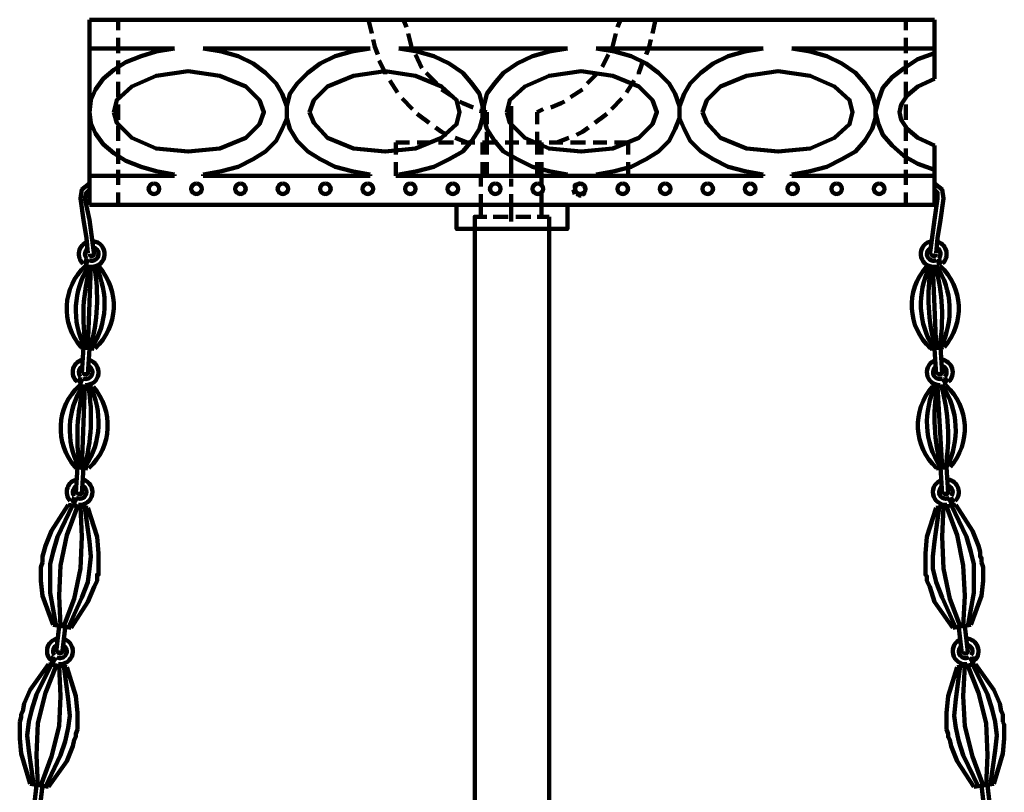
# Model space of a CAD drawing. Units: inches. Extents: x -4.8 to 19.3, y -17.2 to 29.1.
# Drawn here: x 3.9 to 10.5, y 11.8 to 17 of the extents above; entities that cross this region are included whole.
import ezdxf

# ---------------------------------------------------------------- set-up
doc = ezdxf.new("R2010")
doc.units = ezdxf.units.IN
doc.header["$MEASUREMENT"] = 0
doc.layers.add('Layer 1', color=7, linetype='Continuous')

# ---------------------------------------------------------------- blocks, each defined once
blk = doc.blocks.new('block 3')
at = {"layer": 'Layer 1', "color": 7, "lineweight": 120, "true_color": 0xffffff}
for points in [[(4.4071, 16.9709), (10.0788, 16.9709)], [(4.4071, 16.9709), (4.4071, 16.7774)], [(4.6005, 16.9709), (4.6005, 16.8996)], [(6.2806, 16.9709), (6.3011, 16.8792)], [(6.5147, 16.9709), (6.5352, 16.9199)], [(7.9505, 16.9199), (7.9709, 16.9709)], [(8.1848, 16.8792), (8.2051, 16.9709)], [(9.8852, 16.9709), (9.8852, 16.8996)], [(10.0788, 16.5737), (10.0788, 16.9709)], [(6.5453, 16.8792), (6.5658, 16.7978), (6.5658, 16.7774)], [(7.9098, 16.7774), (7.92, 16.7978), (7.9403, 16.8792)], [(4.6005, 16.8487), (4.6005, 16.7469)], [(6.3112, 16.8385), (6.3214, 16.7876), (6.3418, 16.7367)], [(8.1441, 16.7367), (8.1644, 16.7876), (8.1745, 16.8385)], [(9.8852, 16.8487), (9.8852, 16.7469)], [(4.4071, 16.7774), (4.9773, 16.7774)], [(4.9773, 16.7774), (4.8551, 16.7571), (4.7532, 16.7265), (4.6515, 16.6858), (4.5699, 16.6348), (4.4987, 16.5737), (4.4479, 16.5025), (4.4173, 16.4312), (4.4071, 16.3497), (4.4173, 16.2784), (4.4479, 16.2072), (4.4987, 16.1359), (4.5699, 16.0748), (4.6515, 16.0239), (4.7532, 15.9832), (4.8551, 15.9527), (4.9773, 15.9322)], [(4.4071, 15.9221), (4.4071, 16.7774)], [(4.9773, 16.7774), (4.9773, 16.7774)], [(5.1707, 16.7774), (6.2908, 16.7774)], [(5.1707, 15.9322), (5.293, 15.9527), (5.4049, 15.9832), (5.5068, 16.0341), (5.5882, 16.085), (5.6594, 16.1563), (5.7002, 16.2377), (5.7308, 16.309), (5.7308, 16.3905), (5.7002, 16.4719), (5.6594, 16.5432), (5.5882, 16.6145), (5.5068, 16.6756), (5.4049, 16.7265), (5.293, 16.7571), (5.1707, 16.7774)], [(5.1707, 16.7774), (5.1707, 16.7774)], [(6.2908, 16.7774), (6.1686, 16.7571), (6.0566, 16.7265), (5.9548, 16.6756), (5.8733, 16.6145), (5.8021, 16.5432), (5.7511, 16.4719), (5.7308, 16.3905), (5.7308, 16.309), (5.7511, 16.2377), (5.8021, 16.1563), (5.8733, 16.085), (5.9548, 16.0341), (6.0566, 15.9832), (6.1686, 15.9527), (6.2908, 15.9322)], [(6.2908, 16.7774), (6.2908, 16.7774)], [(6.4843, 16.7774), (7.6145, 16.7774)], [(6.4843, 15.9322), (6.6064, 15.9527), (6.7185, 15.9832), (6.8203, 16.0341), (6.9119, 16.085), (6.973, 16.1563), (7.0239, 16.2377), (7.0442, 16.309), (7.0442, 16.3905), (7.0239, 16.4719), (6.973, 16.5432), (6.9119, 16.6145), (6.8203, 16.6756), (6.7185, 16.7265), (6.6064, 16.7571), (6.4843, 16.7774)], [(6.4843, 16.7774), (6.4843, 16.7774)], [(6.5963, 16.7367), (6.637, 16.645)], [(7.6145, 16.7774), (7.4923, 16.7571), (7.3803, 16.7265), (7.2784, 16.6756), (7.1867, 16.6145), (7.1258, 16.5432), (7.0749, 16.4719), (7.0545, 16.3905), (7.0545, 16.309), (7.0749, 16.2377), (7.1258, 16.1563), (7.1867, 16.085), (7.2784, 16.0341), (7.3803, 15.9832), (7.4923, 15.9527), (7.6145, 15.9322)], [(7.6145, 16.7774), (7.6145, 16.7774)], [(7.808, 16.7774), (8.9281, 16.7774)], [(7.808, 15.9322), (7.9302, 15.9527), (8.0422, 15.9832), (8.1441, 16.0341), (8.2254, 16.085), (8.2968, 16.1563), (8.3375, 16.2377), (8.3681, 16.309), (8.3681, 16.3905), (8.3375, 16.4719), (8.2968, 16.5432), (8.2254, 16.6145), (8.1441, 16.6756), (8.0422, 16.7265), (7.9302, 16.7571), (7.808, 16.7774)], [(7.808, 16.7774), (7.808, 16.7774)], [(7.8487, 16.6552), (7.8895, 16.7367)], [(8.9281, 16.7774), (8.8059, 16.7571), (8.6939, 16.7265), (8.592, 16.6756), (8.5106, 16.6145), (8.4393, 16.5432), (8.3985, 16.4719), (8.3681, 16.3905), (8.3681, 16.309), (8.3985, 16.2377), (8.4393, 16.1563), (8.5106, 16.085), (8.592, 16.0341), (8.6939, 15.9832), (8.8059, 15.9527), (8.9281, 15.9322)], [(8.9281, 16.7774), (8.9281, 16.7774)], [(9.1215, 16.7774), (10.0788, 16.7774)], [(9.1215, 15.9322), (9.2437, 15.9527), (9.3557, 15.9832), (9.4576, 16.0341), (9.5493, 16.085), (9.6102, 16.1563), (9.6611, 16.2377), (9.6816, 16.309), (9.6816, 16.3905), (9.6611, 16.4719), (9.6102, 16.5432), (9.5493, 16.6145), (9.4576, 16.6756), (9.3557, 16.7265), (9.2437, 16.7571), (9.1215, 16.7774)], [(9.1215, 16.7774), (9.1215, 16.7774)], [(10.0788, 16.7469), (9.9666, 16.7061), (9.8749, 16.645), (9.7935, 16.5839), (9.7324, 16.5127), (9.7019, 16.4312), (9.6816, 16.3497), (9.7019, 16.2683), (9.7324, 16.197), (9.7935, 16.1257), (9.8749, 16.0544), (9.9666, 16.0036), (10.0788, 15.9628)], [(4.6005, 16.696), (4.6005, 16.6043)], [(6.3519, 16.696), (6.3926, 16.6145), (6.3926, 16.6043)], [(8.0931, 16.6043), (8.0931, 16.6145), (8.1237, 16.696)], [(9.8852, 16.696), (9.8852, 16.6043)], [(4.5699, 16.3497), (4.5904, 16.2784), (4.6921, 16.1767), (4.8551, 16.1054), (5.069, 16.085), (5.2827, 16.1054), (5.4558, 16.1767), (5.5474, 16.2683), (5.5781, 16.3497), (5.5474, 16.4312), (5.4558, 16.5228), (5.2827, 16.5941), (5.069, 16.6247), (4.8551, 16.5941), (4.6921, 16.5228), (4.5904, 16.4312), (4.5699, 16.3497)], [(5.8835, 16.3497), (5.914, 16.2784), (6.0057, 16.1767), (6.1788, 16.1054), (6.3926, 16.085), (6.5963, 16.1054), (6.7693, 16.1767), (6.8713, 16.2683), (6.8916, 16.3497), (6.8713, 16.4312), (6.7693, 16.5228), (6.5963, 16.5941), (6.3926, 16.6247), (6.1788, 16.5941), (6.0057, 16.5228), (5.914, 16.4312), (5.8835, 16.3497)], [(6.6675, 16.6145), (6.7389, 16.5432)], [(7.2072, 16.3497), (7.2275, 16.2784), (7.3295, 16.1767), (7.4923, 16.1054), (7.7062, 16.085), (7.92, 16.1054), (8.0931, 16.1767), (8.1848, 16.2683), (8.2153, 16.3497), (8.1848, 16.4312), (8.0931, 16.5228), (7.92, 16.5941), (7.7062, 16.6247), (7.4923, 16.5941), (7.3295, 16.5228), (7.2275, 16.4312), (7.2072, 16.3497)], [(7.747, 16.5432), (7.8181, 16.6145)], [(8.5208, 16.3497), (8.5513, 16.2784), (8.6429, 16.1767), (8.816, 16.1054), (9.0299, 16.085), (9.2437, 16.1054), (9.4066, 16.1767), (9.5085, 16.2683), (9.5288, 16.3497), (9.5085, 16.4312), (9.4066, 16.5228), (9.2437, 16.5941), (9.0299, 16.6247), (8.816, 16.5941), (8.6429, 16.5228), (8.5513, 16.4312), (8.5208, 16.3497)], [(4.6005, 16.5534), (4.6005, 16.4516)], [(6.4231, 16.5635), (6.4741, 16.4821)], [(8.0117, 16.4821), (8.0626, 16.5635)], [(10.0788, 16.5737), (9.9666, 16.5228), (9.8954, 16.4618), (9.8546, 16.4007), (9.8444, 16.3497), (9.8546, 16.2988), (9.8954, 16.2377), (9.9666, 16.1767), (10.0788, 16.1257)], [(9.8852, 16.5534), (9.8852, 16.4516)], [(6.7693, 16.5025), (6.8508, 16.4516)], [(7.635, 16.4516), (7.7163, 16.5025)], [(4.6005, 16.4007), (4.6005, 16.2988)], [(6.5047, 16.4414), (6.5759, 16.3701)], [(6.8916, 16.421), (6.9119, 16.4108), (6.9832, 16.3803)], [(7.2378, 16.3905), (7.2378, 15.9221)], [(7.5025, 16.3803), (7.5738, 16.4108), (7.5942, 16.421)], [(7.9098, 16.3701), (7.9811, 16.4414)], [(9.8852, 16.4007), (9.8852, 16.2988)], [(6.6064, 16.3396), (6.6167, 16.3294), (6.688, 16.2784)], [(7.0239, 16.3599), (7.0749, 16.3497)], [(7.0749, 16.3497), (7.0749, 16.2683)], [(7.4109, 16.3497), (7.4517, 16.3701)], [(7.4109, 16.3497), (7.4109, 16.2683)], [(7.7978, 16.2784), (7.8692, 16.3294), (7.8792, 16.3396)], [(4.6005, 16.2581), (4.6005, 16.1563)], [(7.2378, 16.2479), (7.2378, 16.2988)], [(9.8852, 16.2581), (9.8852, 16.1563)], [(6.7286, 16.2479), (6.7693, 16.2173), (6.8101, 16.197)], [(7.0749, 16.2173), (7.0749, 16.1461)], [(7.2378, 15.9527), (7.2378, 16.197)], [(7.4109, 16.2173), (7.4109, 16.1461)], [(7.6756, 16.197), (7.7163, 16.2173), (7.757, 16.2479)], [(6.4639, 16.0646), (6.4639, 16.1461)], [(6.4639, 16.1461), (6.5555, 16.1461)], [(6.6064, 16.1461), (6.6981, 16.1461)], [(6.749, 16.1461), (6.8508, 16.1461)], [(6.861, 16.1767), (6.9425, 16.1461)], [(6.9017, 16.1461), (6.9934, 16.1461)], [(7.0442, 16.1461), (7.0442, 16.0646)], [(7.0442, 16.1461), (7.1461, 16.1461)], [(7.0749, 16.1461), (7.0749, 16.0646)], [(7.1971, 16.1461), (7.2888, 16.1461)], [(7.3396, 16.1461), (7.4414, 16.1461)], [(7.4109, 16.1461), (7.4109, 16.0646)], [(7.4414, 16.1461), (7.4414, 16.0646)], [(7.4923, 16.1461), (7.5839, 16.1461)], [(7.5433, 16.1461), (7.6247, 16.1767)], [(7.635, 16.1461), (7.7367, 16.1461)], [(7.7876, 16.1461), (7.8792, 16.1461)], [(7.9302, 16.1461), (8.0219, 16.1461)], [(8.0219, 16.0646), (8.0219, 16.1461)], [(10.0788, 15.7286), (10.0788, 16.1257)], [(4.6005, 16.1054), (4.6005, 16.0036)], [(9.8852, 16.1054), (9.8852, 16.0036)], [(6.4639, 15.9221), (6.4639, 16.0137)], [(7.0442, 16.0137), (7.0442, 15.9221)], [(7.0749, 16.0137), (7.0749, 15.9221)], [(7.4109, 16.0137), (7.4109, 15.9221)], [(7.4414, 16.0137), (7.4414, 15.9221)], [(8.0219, 15.9221), (8.0219, 16.0137)], [(4.6005, 15.9628), (4.6005, 15.861)], [(4.9773, 15.9322), (4.9773, 15.9221)], [(5.1707, 15.9322), (5.1707, 15.9221)], [(6.2908, 15.9322), (6.2908, 15.9221)], [(6.4843, 15.9322), (6.4843, 15.9221)], [(7.6145, 15.9322), (7.6145, 15.9221)], [(7.808, 15.9322), (7.808, 15.9221)], [(8.9281, 15.9322), (8.9281, 15.9221)], [(9.1215, 15.9322), (9.1215, 15.9221)], [(9.8852, 15.9628), (9.8852, 15.861)], [(4.4071, 15.9221), (4.9773, 15.9221)], [(4.4071, 15.9221), (4.4071, 15.7286)], [(5.1707, 15.9221), (6.2908, 15.9221)], [(8.0219, 15.9221), (6.4639, 15.9221)], [(7.0342, 15.9221), (7.0342, 15.8508)], [(7.2378, 15.8508), (7.2378, 15.9017)], [(7.4414, 15.9221), (7.4414, 15.8508)], [(7.6756, 15.861), (7.6655, 15.861), (7.6655, 15.8406)], [(7.7163, 15.861), (7.6959, 15.8712), (7.6859, 15.861)], [(7.808, 15.9221), (8.9281, 15.9221)], [(9.1215, 15.9221), (10.0788, 15.9221)], [(4.6005, 15.8101), (4.6005, 15.7286)], [(7.0342, 15.7999), (7.0342, 15.7286)], [(7.2378, 15.6166), (7.2378, 15.7999)], [(7.4414, 15.7999), (7.4414, 15.7286)], [(7.6553, 15.8305), (7.6655, 15.7999)], [(7.6756, 15.7999), (7.6959, 15.7897), (7.7062, 15.7897)], [(7.7163, 15.7999), (7.7267, 15.7999), (7.7267, 15.8203)], [(7.7367, 15.8305), (7.7267, 15.8508)], [(7.7367, 15.8305), (7.7367, 15.8305)], [(9.8852, 15.8101), (9.8852, 15.7286)], [(4.4071, 15.7286), (10.0788, 15.7286)], [(6.8713, 15.7286), (7.6145, 15.7286), (7.6145, 15.5657), (6.8713, 15.5657), (6.8713, 15.7286)], [(7.0342, 15.7286), (7.0342, 15.6472)], [(7.4414, 15.7286), (7.4414, 15.6472)], [(7.0749, 15.6472), (6.9934, 15.6472), (6.9934, 15.5657)], [(6.9934, 15.6472), (7.0749, 15.6472)], [(6.9934, 15.5657), (6.9934, 15.6472)], [(7.1156, 15.6472), (7.2175, 15.6472)], [(7.1156, 15.6472), (7.2175, 15.6472)], [(7.2684, 15.6472), (7.3701, 15.6472)], [(7.2684, 15.6472), (7.3701, 15.6472)], [(7.4109, 15.6472), (7.4923, 15.6472)], [(7.4109, 15.6472), (7.4923, 15.6472)], [(7.4923, 15.6472), (7.4923, 15.5657)], [(7.4923, 15.5657), (7.4923, 15.6472)], [(6.9934, -1.7037), (6.9934, 15.5657)], [(7.4923, 15.5657), (7.4923, -1.7037)], [(10.1091, 15.3112), (10.0175, 15.3112)], [(10.1091, 15.3112), (10.0175, 15.3112)], [(10.0888, 15.3112), (10.0482, 15.3112)], [(10.0888, 14.7715), (10.0685, 15.3112)], [(10.1399, 14.7715), (10.0482, 14.7613)], [(10.0788, 14.7613), (10.0888, 14.5882)], [(10.1194, 14.7715), (10.1296, 14.5984)], [(10.1499, 14.5067), (10.0583, 14.5067)], [(10.1499, 14.5067), (10.0583, 14.5067)], [(10.1296, 14.5067), (10.0888, 14.5067)], [(10.1296, 13.9671), (10.0991, 14.5067)], [(10.1702, 13.9671), (10.0888, 13.9569)], [(10.1194, 13.9671), (10.1296, 13.7838)], [(10.1602, 13.9671), (10.1702, 13.794)], [(4.2646, 13.7125), (4.1525, 13.5394), (4.1118, 13.4376), (4.1015, 13.3969), (4.0915, 13.3663), (4.0915, 13.3561), (4.0915, 13.3256)], [(4.295, 13.7125), (4.1932, 13.4987), (4.1627, 13.3969), (4.1423, 13.3154)], [(4.3257, 13.7023), (4.2543, 13.5088), (4.2137, 13.3052)], [(4.2646, 13.7125), (4.3969, 13.6921)], [(4.346, 13.7023), (4.3562, 13.4987), (4.346, 13.2849)], [(4.3765, 13.6921), (4.4071, 13.4681), (4.4173, 13.3663), (4.4071, 13.2849)], [(4.3969, 13.6921), (4.4579, 13.4987), (4.4682, 13.3867), (4.4682, 13.3459), (4.4682, 13.3256), (4.4682, 13.3052), (4.4682, 13.2747)], [(10.0888, 13.6921), (10.0277, 13.4987), (10.0175, 13.3867), (10.0175, 13.3459), (10.0175, 13.3256), (10.0175, 13.3052), (10.0175, 13.2747)], [(10.1091, 13.6921), (10.0788, 13.4681), (10.0685, 13.3663), (10.0685, 13.2849)], [(10.2213, 13.7125), (10.0888, 13.6921)], [(10.1399, 13.7023), (10.1296, 13.4987), (10.1399, 13.2849)], [(10.1602, 13.7023), (10.2313, 13.5088), (10.2721, 13.3052)], [(10.1907, 13.7125), (10.2925, 13.4987), (10.323, 13.3969), (10.3433, 13.3154)], [(10.2213, 13.7125), (10.3333, 13.5394), (10.3739, 13.4376), (10.3841, 13.3969), (10.3841, 13.3663), (10.3944, 13.3561), (10.3944, 13.3256)], [(4.1627, 12.908), (4.0915, 13.1016), (4.0812, 13.2034), (4.0812, 13.2543), (4.0812, 13.2747), (4.0812, 13.2849), (4.0812, 13.2951), (4.0915, 13.3256)], [(4.183, 12.8979), (4.1423, 13.1219), (4.1423, 13.2339), (4.1423, 13.3154)], [(4.2137, 12.8979), (4.2035, 13.1016), (4.2137, 13.3052)], [(4.234, 12.8979), (4.3053, 13.0812), (4.346, 13.2849)], [(4.2646, 12.8877), (4.3562, 13.0914), (4.3969, 13.1932), (4.4071, 13.2849)], [(10.2213, 12.8877), (10.1296, 13.0914), (10.0888, 13.1932), (10.0685, 13.2849)], [(10.2518, 12.8979), (10.1805, 13.0812), (10.1399, 13.2849)], [(10.2721, 12.8979), (10.2824, 13.1016), (10.2721, 13.3052)], [(10.3027, 12.8979), (10.3433, 13.1219), (10.3433, 13.2339), (10.3433, 13.3154)], [(10.323, 12.908), (10.3944, 13.1016), (10.4046, 13.2034), (10.4046, 13.2543), (10.4046, 13.2747), (10.4046, 13.2849), (10.4046, 13.2951), (10.3944, 13.3256)], [(4.2849, 12.8877), (4.3969, 13.0608), (4.4376, 13.1626), (4.4579, 13.2034), (4.4579, 13.2237), (4.4579, 13.2339), (4.4579, 13.2441), (4.4682, 13.2441), (4.4682, 13.2747)], [(10.2008, 12.8877), (10.0788, 13.0608), (10.0482, 13.1626), (10.0277, 13.2034), (10.0277, 13.2237), (10.0277, 13.2339), (10.0175, 13.2441), (10.0175, 13.2747)], [(4.1627, 12.908), (4.2849, 12.8877)], [(4.2035, 12.8979), (4.183, 12.7248)], [(4.2441, 12.8877), (4.2238, 12.7146)], [(10.323, 12.908), (10.2008, 12.8877)], [(10.2416, 12.8877), (10.2619, 12.7146)], [(10.2824, 12.8979), (10.3027, 12.7248)], [(4.1321, 12.6434), (4.01, 12.4702), (3.9692, 12.3786), (3.959, 12.3277), (3.9489, 12.3074), (3.9489, 12.2972), (3.9489, 12.287), (3.9387, 12.2564)], [(4.1525, 12.6434), (4.0507, 12.4397), (4.0201, 12.3379), (3.9998, 12.2564)], [(4.183, 12.6332), (4.1118, 12.4499), (4.0608, 12.2462)], [(4.1321, 12.6434), (4.2543, 12.623)], [(4.2035, 12.6332), (4.2137, 12.4295), (4.2035, 12.2259)], [(4.234, 12.6332), (4.2646, 12.4091), (4.2747, 12.2972), (4.2646, 12.2157)], [(4.2543, 12.623), (4.3154, 12.4295), (4.3257, 12.3175), (4.3257, 12.2768), (4.3257, 12.2564), (4.3257, 12.2361), (4.3257, 12.2055)], [(10.2313, 12.623), (10.1702, 12.4295), (10.1602, 12.3175), (10.1602, 12.2768), (10.1602, 12.2564), (10.1602, 12.2361), (10.1602, 12.2055)], [(10.2518, 12.6332), (10.2213, 12.4091), (10.211, 12.2972), (10.2213, 12.2157)], [(10.3536, 12.6434), (10.2313, 12.623)], [(10.2824, 12.6332), (10.2721, 12.4295), (10.2824, 12.2259)], [(10.3027, 12.6332), (10.3739, 12.4499), (10.4249, 12.2462)], [(10.3333, 12.6434), (10.435, 12.4397), (10.4655, 12.3379), (10.486, 12.2564)], [(10.3536, 12.6434), (10.4758, 12.4702), (10.5166, 12.3786), (10.5266, 12.3277), (10.5369, 12.3074), (10.5369, 12.2972), (10.5369, 12.287), (10.5369, 12.2564)], [(4.01, 11.8389), (3.9489, 12.0426), (3.9387, 12.1444), (3.9387, 12.1851), (3.9387, 12.2157), (3.9387, 12.2259), (3.9387, 12.2361), (3.9387, 12.2564)], [(4.0304, 11.8389), (3.9998, 12.0629), (3.9896, 12.1648), (3.9998, 12.2564)], [(4.0608, 11.8287), (4.0507, 12.0324), (4.0608, 12.2462)], [(4.0812, 11.8287), (4.1525, 12.0223), (4.2035, 12.2259)], [(10.4046, 11.8287), (10.3333, 12.0223), (10.2824, 12.2259)], [(10.4249, 11.8287), (10.435, 12.0324), (10.4249, 12.2462)], [(10.4555, 11.8389), (10.486, 12.0629), (10.4963, 12.1648), (10.486, 12.2564)], [(10.4758, 11.8389), (10.5369, 12.0426), (10.5471, 12.1444), (10.5471, 12.1851), (10.5471, 12.2157), (10.5471, 12.2259), (10.5471, 12.2361), (10.5369, 12.2564)], [(4.1118, 11.8186), (4.2137, 12.0324), (4.2441, 12.124), (4.2646, 12.2157)], [(4.1321, 11.8186), (4.2543, 11.9917), (4.295, 12.0935), (4.3053, 12.1342), (4.3154, 12.1546), (4.3154, 12.1648), (4.3154, 12.175), (4.3257, 12.2055)], [(10.3433, 11.8186), (10.2313, 11.9917), (10.1907, 12.0935), (10.1805, 12.1342), (10.1702, 12.1546), (10.1702, 12.1648), (10.1702, 12.175), (10.1602, 12.2055)], [(10.3739, 11.8186), (10.2721, 12.0324), (10.2416, 12.124), (10.2213, 12.2157)], [(4.01, 11.8389), (4.1321, 11.8186)], [(10.4758, 11.8389), (10.3433, 11.8186)], [(4.0507, 11.8287), (4.0304, 11.6557)], [(4.0915, 11.8287), (4.0712, 11.6557)], [(10.3944, 11.8287), (10.4147, 11.6557)], [(10.435, 11.8287), (10.4555, 11.6557)]]:
    blk.add_lwpolyline(points, dxfattribs=at)
for points, knots in [([(4.8399, 15.8712), (4.8201, 15.8712), (4.8041, 15.8552), (4.8041, 15.8355), (4.8041, 15.8159), (4.8201, 15.7999), (4.8399, 15.7999), (4.8595, 15.7999), (4.8754, 15.8159), (4.8754, 15.8355), (4.8754, 15.8552), (4.8595, 15.8712), (4.8399, 15.8712)], [0, 0, 0, 0, 1, 1, 1, 2, 2, 2, 3, 3, 3, 4, 4, 4, 4]), ([(5.125, 15.8712), (5.1053, 15.8712), (5.0893, 15.8552), (5.0893, 15.8355), (5.0893, 15.8159), (5.1053, 15.7999), (5.125, 15.7999), (5.1445, 15.7999), (5.1607, 15.8159), (5.1607, 15.8355), (5.1607, 15.8552), (5.1445, 15.8712), (5.125, 15.8712)], [0, 0, 0, 0, 1, 1, 1, 2, 2, 2, 3, 3, 3, 4, 4, 4, 4]), ([(5.4203, 15.8712), (5.4006, 15.8712), (5.3846, 15.8552), (5.3846, 15.8355), (5.3846, 15.8159), (5.4006, 15.7999), (5.4203, 15.7999), (5.4398, 15.7999), (5.4558, 15.8159), (5.4558, 15.8355), (5.4558, 15.8552), (5.4398, 15.8712), (5.4203, 15.8712)], [0, 0, 0, 0, 1, 1, 1, 2, 2, 2, 3, 3, 3, 4, 4, 4, 4]), ([(5.7053, 15.8712), (5.6856, 15.8712), (5.6697, 15.8552), (5.6697, 15.8355), (5.6697, 15.8159), (5.6856, 15.7999), (5.7053, 15.7999), (5.725, 15.7999), (5.741, 15.8159), (5.741, 15.8355), (5.741, 15.8552), (5.725, 15.8712), (5.7053, 15.8712)], [0, 0, 0, 0, 1, 1, 1, 2, 2, 2, 3, 3, 3, 4, 4, 4, 4]), ([(5.9904, 15.8712), (5.9706, 15.8712), (5.9548, 15.8552), (5.9548, 15.8355), (5.9548, 15.8159), (5.9706, 15.7999), (5.9904, 15.7999), (6.0101, 15.7999), (6.0261, 15.8159), (6.0261, 15.8355), (6.0261, 15.8552), (6.0101, 15.8712), (5.9904, 15.8712)], [0, 0, 0, 0, 1, 1, 1, 2, 2, 2, 3, 3, 3, 4, 4, 4, 4]), ([(5.9904, 15.8712), (5.9706, 15.8712), (5.9548, 15.8552), (5.9548, 15.8355), (5.9548, 15.8159), (5.9706, 15.7999), (5.9904, 15.7999), (6.0101, 15.7999), (6.0261, 15.8159), (6.0261, 15.8355), (6.0261, 15.8552), (6.0101, 15.8712), (5.9904, 15.8712)], [0, 0, 0, 0, 1, 1, 1, 2, 2, 2, 3, 3, 3, 4, 4, 4, 4]), ([(6.2756, 15.8712), (6.2559, 15.8712), (6.2399, 15.8552), (6.2399, 15.8355), (6.2399, 15.8159), (6.2559, 15.7999), (6.2756, 15.7999), (6.2952, 15.7999), (6.3112, 15.8159), (6.3112, 15.8355), (6.3112, 15.8552), (6.2952, 15.8712), (6.2756, 15.8712)], [0, 0, 0, 0, 1, 1, 1, 2, 2, 2, 3, 3, 3, 4, 4, 4, 4]), ([(6.5607, 15.8712), (6.5409, 15.8712), (6.525, 15.8552), (6.525, 15.8355), (6.525, 15.8159), (6.5409, 15.7999), (6.5607, 15.7999), (6.5803, 15.7999), (6.5963, 15.8159), (6.5963, 15.8355), (6.5963, 15.8552), (6.5803, 15.8712), (6.5607, 15.8712)], [0, 0, 0, 0, 1, 1, 1, 2, 2, 2, 3, 3, 3, 4, 4, 4, 4]), ([(6.8457, 15.8712), (6.826, 15.8712), (6.8101, 15.8552), (6.8101, 15.8355), (6.8101, 15.8159), (6.826, 15.7999), (6.8457, 15.7999), (6.8655, 15.7999), (6.8814, 15.8159), (6.8814, 15.8355), (6.8814, 15.8552), (6.8655, 15.8712), (6.8457, 15.8712)], [0, 0, 0, 0, 1, 1, 1, 2, 2, 2, 3, 3, 3, 4, 4, 4, 4]), ([(6.8457, 15.8712), (6.826, 15.8712), (6.8101, 15.8552), (6.8101, 15.8355), (6.8101, 15.8159), (6.826, 15.7999), (6.8457, 15.7999), (6.8655, 15.7999), (6.8814, 15.8159), (6.8814, 15.8355), (6.8814, 15.8552), (6.8655, 15.8712), (6.8457, 15.8712)], [0, 0, 0, 0, 1, 1, 1, 2, 2, 2, 3, 3, 3, 4, 4, 4, 4]), ([(7.131, 15.8712), (7.1112, 15.8712), (7.0952, 15.8552), (7.0952, 15.8355), (7.0952, 15.8159), (7.1112, 15.7999), (7.131, 15.7999), (7.1505, 15.7999), (7.1665, 15.8159), (7.1665, 15.8355), (7.1665, 15.8552), (7.1505, 15.8712), (7.131, 15.8712)], [0, 0, 0, 0, 1, 1, 1, 2, 2, 2, 3, 3, 3, 4, 4, 4, 4]), ([(7.416, 15.8712), (7.3963, 15.8712), (7.3803, 15.8552), (7.3803, 15.8355), (7.3803, 15.8159), (7.3963, 15.7999), (7.416, 15.7999), (7.4356, 15.7999), (7.4517, 15.8159), (7.4517, 15.8355), (7.4517, 15.8552), (7.4356, 15.8712), (7.416, 15.8712)], [0, 0, 0, 0, 1, 1, 1, 2, 2, 2, 3, 3, 3, 4, 4, 4, 4]), ([(7.701, 15.8712), (7.6813, 15.8712), (7.6655, 15.8552), (7.6655, 15.8355), (7.6655, 15.8159), (7.6813, 15.7999), (7.701, 15.7999), (7.7208, 15.7999), (7.7367, 15.8159), (7.7367, 15.8355), (7.7367, 15.8552), (7.7208, 15.8712), (7.701, 15.8712)], [0, 0, 0, 0, 1, 1, 1, 2, 2, 2, 3, 3, 3, 4, 4, 4, 4]), ([(7.9861, 15.8712), (7.9665, 15.8712), (7.9505, 15.8552), (7.9505, 15.8355), (7.9505, 15.8159), (7.9665, 15.7999), (7.9861, 15.7999), (8.0058, 15.7999), (8.0219, 15.8159), (8.0219, 15.8355), (8.0219, 15.8552), (8.0058, 15.8712), (7.9861, 15.8712)], [0, 0, 0, 0, 1, 1, 1, 2, 2, 2, 3, 3, 3, 4, 4, 4, 4]), ([(8.2713, 15.8712), (8.2516, 15.8712), (8.2356, 15.8552), (8.2356, 15.8355), (8.2356, 15.8159), (8.2516, 15.7999), (8.2713, 15.7999), (8.2911, 15.7999), (8.307, 15.8159), (8.307, 15.8355), (8.307, 15.8552), (8.2911, 15.8712), (8.2713, 15.8712)], [0, 0, 0, 0, 1, 1, 1, 2, 2, 2, 3, 3, 3, 4, 4, 4, 4]), ([(8.5564, 15.8712), (8.5366, 15.8712), (8.5208, 15.8552), (8.5208, 15.8355), (8.5208, 15.8159), (8.5366, 15.7999), (8.5564, 15.7999), (8.5761, 15.7999), (8.592, 15.8159), (8.592, 15.8355), (8.592, 15.8552), (8.5761, 15.8712), (8.5564, 15.8712)], [0, 0, 0, 0, 1, 1, 1, 2, 2, 2, 3, 3, 3, 4, 4, 4, 4]), ([(8.5564, 15.8712), (8.5366, 15.8712), (8.5208, 15.8552), (8.5208, 15.8355), (8.5208, 15.8159), (8.5366, 15.7999), (8.5564, 15.7999), (8.5761, 15.7999), (8.592, 15.8159), (8.592, 15.8355), (8.592, 15.8552), (8.5761, 15.8712), (8.5564, 15.8712)], [0, 0, 0, 0, 1, 1, 1, 2, 2, 2, 3, 3, 3, 4, 4, 4, 4]), ([(8.8416, 15.8712), (8.8219, 15.8712), (8.8059, 15.8552), (8.8059, 15.8355), (8.8059, 15.8159), (8.8219, 15.7999), (8.8416, 15.7999), (8.8612, 15.7999), (8.8771, 15.8159), (8.8771, 15.8355), (8.8771, 15.8552), (8.8612, 15.8712), (8.8416, 15.8712)], [0, 0, 0, 0, 1, 1, 1, 2, 2, 2, 3, 3, 3, 4, 4, 4, 4]), ([(9.1266, 15.8712), (9.1069, 15.8712), (9.091, 15.8552), (9.091, 15.8355), (9.091, 15.8159), (9.1069, 15.7999), (9.1266, 15.7999), (9.1464, 15.7999), (9.1621, 15.8159), (9.1621, 15.8355), (9.1621, 15.8552), (9.1464, 15.8712), (9.1266, 15.8712)], [0, 0, 0, 0, 1, 1, 1, 2, 2, 2, 3, 3, 3, 4, 4, 4, 4]), ([(9.1266, 15.8712), (9.1069, 15.8712), (9.091, 15.8552), (9.091, 15.8355), (9.091, 15.8159), (9.1069, 15.7999), (9.1266, 15.7999), (9.1464, 15.7999), (9.1621, 15.8159), (9.1621, 15.8355), (9.1621, 15.8552), (9.1464, 15.8712), (9.1266, 15.8712)], [0, 0, 0, 0, 1, 1, 1, 2, 2, 2, 3, 3, 3, 4, 4, 4, 4]), ([(9.4219, 15.8712), (9.4022, 15.8712), (9.3863, 15.8552), (9.3863, 15.8355), (9.3863, 15.8159), (9.4022, 15.7999), (9.4219, 15.7999), (9.4415, 15.7999), (9.4576, 15.8159), (9.4576, 15.8355), (9.4576, 15.8552), (9.4415, 15.8712), (9.4219, 15.8712)], [0, 0, 0, 0, 1, 1, 1, 2, 2, 2, 3, 3, 3, 4, 4, 4, 4]), ([(9.707, 15.8712), (9.6873, 15.8712), (9.6713, 15.8552), (9.6713, 15.8355), (9.6713, 15.8159), (9.6873, 15.7999), (9.707, 15.7999), (9.7267, 15.7999), (9.7427, 15.8159), (9.7427, 15.8355), (9.7427, 15.8552), (9.7267, 15.8712), (9.707, 15.8712)], [0, 0, 0, 0, 1, 1, 1, 2, 2, 2, 3, 3, 3, 4, 4, 4, 4]), ([(10.0641, 15.4837), (10.0184, 15.4787), (9.9846, 15.4388), (9.9871, 15.3929), (9.9898, 15.3469), (10.0277, 15.311), (10.0738, 15.3112)], [0, 0, 0, 0, 1, 1, 1, 2, 2, 2, 2]), ([(10.1313, 15.3333), (10.1541, 15.3537), (10.1643, 15.3846), (10.1585, 15.4146), (10.1526, 15.4445), (10.1311, 15.4691), (10.1025, 15.4793)], [0, 0, 0, 0, 1, 1, 1, 2, 2, 2, 2]), ([(10.06, 15.4414), (10.0438, 15.4365), (10.0319, 15.423), (10.0287, 15.4065), (10.0254, 15.39), (10.0315, 15.373), (10.0444, 15.3623), (10.0575, 15.3516), (10.0753, 15.3489), (10.0909, 15.3553)], [0, 0, 0, 0, 1, 1, 1, 2, 2, 2, 3, 3, 3, 3]), ([(10.0583, 15.3969), (10.0586, 15.3885), (10.0659, 15.382), (10.0744, 15.3825), (10.0828, 15.3829), (10.0892, 15.39), (10.0888, 15.3985)], [0, 0, 0, 0, 1, 1, 1, 2, 2, 2, 2]), ([(10.1078, 15.3672), (10.1169, 15.3775), (10.1211, 15.3914), (10.1188, 15.405), (10.1165, 15.4186), (10.1084, 15.4306), (10.0964, 15.4374)], [0, 0, 0, 0, 1, 1, 1, 2, 2, 2, 2]), ([(10.0894, 14.6864), (10.0482, 14.674), (10.0224, 14.6333), (10.0287, 14.5908), (10.0349, 14.5483), (10.0715, 14.5168), (10.1144, 14.5169)], [0, 0, 0, 0, 1, 1, 1, 2, 2, 2, 2]), ([(10.1721, 14.539), (10.197, 14.5614), (10.2067, 14.596), (10.1974, 14.628), (10.1879, 14.66), (10.1607, 14.6838), (10.1277, 14.689)], [0, 0, 0, 0, 1, 1, 1, 2, 2, 2, 2]), ([(10.0926, 14.6438), (10.0712, 14.6322), (10.0624, 14.6059), (10.0729, 14.5839), (10.0833, 14.5619), (10.1091, 14.5519), (10.1317, 14.5611)], [0, 0, 0, 0, 1, 1, 1, 2, 2, 2, 2]), ([(10.1486, 14.573), (10.1588, 14.5844), (10.1624, 14.6002), (10.1587, 14.6151), (10.1547, 14.63), (10.1437, 14.6419), (10.1291, 14.6468)], [0, 0, 0, 0, 1, 1, 1, 2, 2, 2, 2]), ([(10.0991, 14.6027), (10.0994, 14.5943), (10.1067, 14.5878), (10.115, 14.5882), (10.1235, 14.5887), (10.13, 14.5958), (10.1296, 14.6042)], [0, 0, 0, 0, 1, 1, 1, 2, 2, 2, 2]), ([(4.326, 13.8843), (4.2945, 13.8788), (4.2688, 13.8566), (4.2587, 13.8263), (4.2488, 13.7961), (4.256, 13.7628), (4.2779, 13.7396)], [0, 0, 0, 0, 1, 1, 1, 2, 2, 2, 2]), ([(4.3336, 13.7128), (4.378, 13.7091), (4.4181, 13.7397), (4.4261, 13.7836), (4.434, 13.8275), (4.4073, 13.8703), (4.3644, 13.8824)], [0, 0, 0, 0, 1, 1, 1, 2, 2, 2, 2]), ([(10.1315, 13.8824), (10.0886, 13.8703), (10.0619, 13.8275), (10.0698, 13.7836), (10.0778, 13.7397), (10.1179, 13.7091), (10.1623, 13.7128)], [0, 0, 0, 0, 1, 1, 1, 2, 2, 2, 2]), ([(10.2179, 13.7396), (10.2399, 13.7628), (10.2473, 13.7961), (10.2372, 13.8263), (10.2272, 13.8566), (10.2014, 13.8788), (10.1699, 13.8843)], [0, 0, 0, 0, 1, 1, 1, 2, 2, 2, 2]), ([(4.3247, 13.8419), (4.3112, 13.8368), (4.3009, 13.8257), (4.2968, 13.8118), (4.2928, 13.798), (4.2956, 13.783), (4.3042, 13.7715)], [0, 0, 0, 0, 1, 1, 1, 2, 2, 2, 2]), ([(4.3181, 13.7593), (4.3325, 13.751), (4.3503, 13.7512), (4.3646, 13.7599), (4.379, 13.7685), (4.3873, 13.7843), (4.3867, 13.801), (4.386, 13.8177), (4.3762, 13.8326), (4.3613, 13.84)], [0, 0, 0, 0, 1, 1, 1, 2, 2, 2, 3, 3, 3, 3]), ([(10.1345, 13.84), (10.1196, 13.8326), (10.1099, 13.8177), (10.1093, 13.801), (10.1086, 13.7843), (10.1169, 13.7685), (10.1313, 13.7599), (10.1456, 13.7512), (10.1634, 13.751), (10.1778, 13.7593)], [0, 0, 0, 0, 1, 1, 1, 2, 2, 2, 3, 3, 3, 3]), ([(10.1917, 13.7715), (10.2004, 13.783), (10.2031, 13.798), (10.1991, 13.8118), (10.1951, 13.8257), (10.1847, 13.8368), (10.1712, 13.8419)], [0, 0, 0, 0, 1, 1, 1, 2, 2, 2, 2]), ([(4.3258, 13.8012), (4.3245, 13.7929), (4.3303, 13.7852), (4.3388, 13.784), (4.3471, 13.7827), (4.3549, 13.7885), (4.356, 13.7969)], [0, 0, 0, 0, 1, 1, 1, 2, 2, 2, 2]), ([(4.3258, 13.8012), (4.3245, 13.7929), (4.3303, 13.7852), (4.3388, 13.784), (4.3471, 13.7827), (4.3549, 13.7885), (4.356, 13.7969)], [0, 0, 0, 0, 1, 1, 1, 2, 2, 2, 2]), ([(4.3258, 13.8012), (4.3245, 13.7929), (4.3303, 13.7852), (4.3388, 13.784), (4.3471, 13.7827), (4.3549, 13.7885), (4.356, 13.7969)], [0, 0, 0, 0, 1, 1, 1, 2, 2, 2, 2]), ([(4.3257, 13.8007), (4.3249, 13.7923), (4.3308, 13.7848), (4.3393, 13.7839), (4.3475, 13.783), (4.3552, 13.789), (4.356, 13.7974)], [0, 0, 0, 0, 1, 1, 1, 2, 2, 2, 2]), ([(10.1399, 13.7969), (10.1412, 13.7885), (10.149, 13.7827), (10.1571, 13.784), (10.1655, 13.7852), (10.1714, 13.7929), (10.1702, 13.8012)], [0, 0, 0, 0, 1, 1, 1, 2, 2, 2, 2]), ([(10.1399, 13.7969), (10.1412, 13.7885), (10.149, 13.7827), (10.1571, 13.784), (10.1655, 13.7852), (10.1714, 13.7929), (10.1702, 13.8012)], [0, 0, 0, 0, 1, 1, 1, 2, 2, 2, 2]), ([(10.1399, 13.7969), (10.1412, 13.7885), (10.149, 13.7827), (10.1571, 13.784), (10.1655, 13.7852), (10.1714, 13.7929), (10.1702, 13.8012)], [0, 0, 0, 0, 1, 1, 1, 2, 2, 2, 2]), ([(10.1399, 13.7983), (10.1402, 13.7898), (10.1475, 13.7834), (10.1558, 13.7838), (10.1642, 13.7843), (10.1706, 13.7914), (10.1702, 13.7998)], [0, 0, 0, 0, 1, 1, 1, 2, 2, 2, 2]), ([(4.2006, 12.8161), (4.168, 12.8131), (4.1395, 12.7917), (4.1277, 12.761), (4.1159, 12.7303), (4.1225, 12.6955), (4.1448, 12.6713)], [0, 0, 0, 0, 1, 1, 1, 2, 2, 2, 2]), ([(4.1959, 12.774), (4.1814, 12.7698), (4.17, 12.7589), (4.1651, 12.7447), (4.1603, 12.7306), (4.1627, 12.7149), (4.1716, 12.7028)], [0, 0, 0, 0, 1, 1, 1, 2, 2, 2, 2]), ([(4.1873, 12.6893), (4.2091, 12.6778), (4.2363, 12.6858), (4.2484, 12.7074), (4.2606, 12.7289), (4.2534, 12.7563), (4.2322, 12.7691)], [0, 0, 0, 0, 1, 1, 1, 2, 2, 2, 2]), ([(4.1873, 12.6893), (4.2091, 12.6778), (4.2363, 12.6858), (4.2484, 12.7074), (4.2606, 12.7289), (4.2534, 12.7563), (4.2322, 12.7691)], [0, 0, 0, 0, 1, 1, 1, 2, 2, 2, 2]), ([(4.2, 12.6438), (4.2434, 12.6396), (4.2831, 12.668), (4.2928, 12.7104), (4.3027, 12.7528), (4.2795, 12.7958), (4.2388, 12.811)], [0, 0, 0, 0, 1, 1, 1, 2, 2, 2, 2]), ([(4.2, 12.6438), (4.2434, 12.6396), (4.2831, 12.668), (4.2928, 12.7104), (4.3027, 12.7528), (4.2795, 12.7958), (4.2388, 12.811)], [0, 0, 0, 0, 1, 1, 1, 2, 2, 2, 2]), ([(10.2571, 12.811), (10.2163, 12.7958), (10.1934, 12.7528), (10.2031, 12.7104), (10.2129, 12.668), (10.2526, 12.6396), (10.2959, 12.6438)], [0, 0, 0, 0, 1, 1, 1, 2, 2, 2, 2]), ([(10.2571, 12.811), (10.2163, 12.7958), (10.1934, 12.7528), (10.2031, 12.7104), (10.2129, 12.668), (10.2526, 12.6396), (10.2959, 12.6438)], [0, 0, 0, 0, 1, 1, 1, 2, 2, 2, 2]), ([(10.2636, 12.7691), (10.2425, 12.7563), (10.2353, 12.7289), (10.2475, 12.7074), (10.2596, 12.6858), (10.2868, 12.6778), (10.3086, 12.6893)], [0, 0, 0, 0, 1, 1, 1, 2, 2, 2, 2]), ([(10.2636, 12.7691), (10.2425, 12.7563), (10.2353, 12.7289), (10.2475, 12.7074), (10.2596, 12.6858), (10.2868, 12.6778), (10.3086, 12.6893)], [0, 0, 0, 0, 1, 1, 1, 2, 2, 2, 2]), ([(10.3511, 12.6713), (10.3733, 12.6955), (10.3799, 12.7303), (10.3682, 12.761), (10.3562, 12.7917), (10.3281, 12.8131), (10.2953, 12.8161)], [0, 0, 0, 0, 1, 1, 1, 2, 2, 2, 2]), ([(10.3243, 12.7028), (10.3333, 12.7149), (10.3355, 12.7306), (10.3308, 12.7447), (10.3258, 12.7589), (10.3145, 12.7698), (10.3, 12.774)], [0, 0, 0, 0, 1, 1, 1, 2, 2, 2, 2]), ([(4.1934, 12.7319), (4.1922, 12.7236), (4.1981, 12.7159), (4.2065, 12.7148), (4.2148, 12.7136), (4.2226, 12.7195), (4.2237, 12.7279)], [0, 0, 0, 0, 1, 1, 1, 2, 2, 2, 2]), ([(10.2723, 12.7279), (10.2733, 12.7195), (10.2811, 12.7136), (10.2894, 12.7148), (10.2978, 12.7159), (10.3036, 12.7236), (10.3025, 12.7319)], [0, 0, 0, 0, 1, 1, 1, 2, 2, 2, 2])]:
    blk.add_open_spline(points, degree=3, knots=knots, dxfattribs=at)
for points in [[(10.1088, 15.3194), (10.111, 15.3351), (10.1051, 15.3509), (10.0932, 15.3613)], [(10.1093, 15.3654), (10.1099, 15.3521), (10.1179, 15.3403), (10.13, 15.3348)], [(10.0239, 15.3108), (9.8831, 15.1511), (9.8954, 14.9082), (10.0518, 14.7636)], [(10.0469, 15.3097), (9.9581, 15.1364), (9.9687, 14.929), (10.0744, 14.7656)], [(10.0554, 15.3117), (10.0249, 15.1307), (10.0344, 14.9451), (10.0831, 14.7682)], [(10.112, 14.7709), (10.1425, 14.9519), (10.1332, 15.1375), (10.0843, 15.3145)], [(10.1207, 14.7729), (10.2093, 14.9462), (10.1987, 15.1536), (10.093, 15.317)], [(10.1437, 14.7718), (10.2843, 14.9315), (10.272, 15.1744), (10.1158, 15.3189)], [(10.1494, 14.5149), (10.1518, 14.5306), (10.1459, 14.5464), (10.134, 14.5568)], [(10.1499, 14.5712), (10.1507, 14.5579), (10.1587, 14.5461), (10.1706, 14.5405)], [(10.0645, 14.5064), (9.9239, 14.3467), (9.9362, 14.1038), (10.0926, 13.9593)], [(10.0875, 14.5155), (9.9989, 14.3422), (10.0095, 14.1348), (10.1152, 13.9714)], [(10.0962, 14.5073), (10.0657, 14.3263), (10.0752, 14.1407), (10.1239, 13.9638)], [(10.1528, 13.9665), (10.1833, 14.1476), (10.1738, 14.333), (10.1251, 14.5101)], [(10.1615, 13.9685), (10.2501, 14.1417), (10.2395, 14.3492), (10.1338, 14.5126)], [(10.1843, 13.9674), (10.3251, 14.1271), (10.3128, 14.37), (10.1564, 14.5145)], [(4.2817, 13.735), (4.2943, 13.7395), (4.3033, 13.7506), (4.305, 13.7638)], [(4.2817, 13.735), (4.2943, 13.7395), (4.3033, 13.7506), (4.305, 13.7638)], [(4.3242, 13.7547), (4.3113, 13.7454), (4.3041, 13.73), (4.3054, 13.7141)], [(4.3242, 13.7547), (4.3113, 13.7454), (4.3041, 13.73), (4.3054, 13.7141)], [(10.1905, 13.7141), (10.1917, 13.73), (10.1847, 13.7454), (10.1718, 13.7547)], [(10.1905, 13.7141), (10.1917, 13.73), (10.1847, 13.7454), (10.1718, 13.7547)], [(10.1909, 13.7638), (10.1928, 13.7506), (10.2017, 13.7395), (10.2143, 13.735)], [(10.1909, 13.7638), (10.1928, 13.7506), (10.2017, 13.7395), (10.2143, 13.735)], [(4.1387, 12.6657), (4.1513, 12.6701), (4.1604, 12.6811), (4.1624, 12.6942)], [(4.1387, 12.6657), (4.1513, 12.6701), (4.1604, 12.6811), (4.1624, 12.6942)], [(10.3336, 12.6942), (10.3355, 12.6811), (10.3446, 12.6701), (10.3572, 12.6657)], [(10.3336, 12.6942), (10.3355, 12.6811), (10.3446, 12.6701), (10.3572, 12.6657)], [(4.1822, 12.6859), (4.1691, 12.6768), (4.1617, 12.6615), (4.1627, 12.6456)], [(4.1822, 12.6859), (4.1691, 12.6768), (4.1617, 12.6615), (4.1627, 12.6456)], [(10.3331, 12.6456), (10.334, 12.6615), (10.3268, 12.6768), (10.3137, 12.6859)], [(10.3331, 12.6456), (10.334, 12.6615), (10.3268, 12.6768), (10.3137, 12.6859)]]:
    blk.add_open_spline(points, degree=3, dxfattribs=at)
blk = doc.blocks.new('block 5')
at = {"layer": 'Layer 1', "color": 7, "lineweight": 120, "true_color": 0xffffff}
for points in [[(4.3969, 15.4028), (4.3867, 15.5046), (4.3664, 15.6267), (4.346, 15.7694), (4.3562, 15.8305), (4.4071, 15.8712)], [(10.0888, 15.4028), (10.0991, 15.5046), (10.1194, 15.6267), (10.1399, 15.7694), (10.1296, 15.8305), (10.0788, 15.8712)], [(4.4376, 15.3926), (4.4071, 15.6267), (4.3765, 15.7694), (4.3867, 15.8101), (4.4071, 15.8305)], [(10.0482, 15.3926), (10.0788, 15.6267), (10.0991, 15.7694), (10.0991, 15.8101), (10.0788, 15.8305)], [(4.3765, 15.3112), (4.4682, 15.3112)], [(4.3765, 15.3112), (4.4682, 15.3112)], [(4.3969, 15.3112), (4.4376, 15.3112)], [(4.3969, 14.7715), (4.4173, 15.3112)], [(4.346, 14.7715), (4.4376, 14.7613)], [(4.3664, 14.7715), (4.3562, 14.5984)], [(4.4071, 14.7613), (4.3969, 14.5882)], [(4.3357, 14.5067), (4.4274, 14.5067)], [(4.3357, 14.5067), (4.4274, 14.5067)], [(4.3562, 14.5067), (4.3969, 14.5067)], [(4.3562, 13.9671), (4.3765, 14.5067)], [(4.3053, 13.9671), (4.3969, 13.9569)], [(4.3257, 13.9671), (4.3154, 13.794)], [(4.3664, 13.9671), (4.3562, 13.7838)]]:
    blk.add_lwpolyline(points, dxfattribs=at)
for points, knots in [([(4.3936, 15.4793), (4.3648, 15.4691), (4.3434, 15.4445), (4.3374, 15.4146), (4.3314, 15.3846), (4.3418, 15.3537), (4.3646, 15.3333)], [0, 0, 0, 0, 1, 1, 1, 2, 2, 2, 2]), ([(4.4221, 15.3112), (4.4682, 15.311), (4.5062, 15.3469), (4.5088, 15.3929), (4.5113, 15.4388), (4.4775, 15.4787), (4.4317, 15.4837)], [0, 0, 0, 0, 1, 1, 1, 2, 2, 2, 2]), ([(4.3995, 15.4374), (4.3875, 15.4306), (4.3794, 15.4186), (4.3771, 15.405), (4.3749, 15.3914), (4.379, 15.3775), (4.3881, 15.3672)], [0, 0, 0, 0, 1, 1, 1, 2, 2, 2, 2]), ([(4.405, 15.3553), (4.4206, 15.3489), (4.4384, 15.3516), (4.4515, 15.3623), (4.4645, 15.373), (4.4705, 15.39), (4.4674, 15.4065), (4.464, 15.423), (4.4521, 15.4365), (4.4359, 15.4414)], [0, 0, 0, 0, 1, 1, 1, 2, 2, 2, 3, 3, 3, 3]), ([(4.4071, 15.3985), (4.4067, 15.39), (4.4132, 15.3829), (4.4217, 15.3825), (4.43, 15.382), (4.4373, 15.3885), (4.4376, 15.3969)], [0, 0, 0, 0, 1, 1, 1, 2, 2, 2, 2]), ([(4.3681, 14.689), (4.3352, 14.6838), (4.3081, 14.66), (4.2987, 14.628), (4.2892, 14.596), (4.299, 14.5614), (4.3239, 14.539)], [0, 0, 0, 0, 1, 1, 1, 2, 2, 2, 2]), ([(4.3815, 14.5169), (4.4244, 14.5168), (4.461, 14.5483), (4.4672, 14.5908), (4.4735, 14.6333), (4.4477, 14.674), (4.4065, 14.6864)], [0, 0, 0, 0, 1, 1, 1, 2, 2, 2, 2]), ([(4.3668, 14.6468), (4.3524, 14.6419), (4.3412, 14.63), (4.3372, 14.6151), (4.3334, 14.6002), (4.3372, 14.5844), (4.3474, 14.573)], [0, 0, 0, 0, 1, 1, 1, 2, 2, 2, 2]), ([(4.3643, 14.5611), (4.3868, 14.5519), (4.4127, 14.5619), (4.423, 14.5839), (4.4335, 14.6059), (4.4247, 14.6322), (4.4034, 14.6438)], [0, 0, 0, 0, 1, 1, 1, 2, 2, 2, 2]), ([(4.3664, 14.6042), (4.3659, 14.5958), (4.3723, 14.5887), (4.3809, 14.5882), (4.3892, 14.5878), (4.3964, 14.5943), (4.3969, 14.6027)], [0, 0, 0, 0, 1, 1, 1, 2, 2, 2, 2])]:
    blk.add_open_spline(points, degree=3, knots=knots, dxfattribs=at)
for points in [[(4.3659, 15.3348), (4.378, 15.3403), (4.386, 15.3521), (4.3867, 15.3654)], [(4.4027, 15.3613), (4.3906, 15.3509), (4.3849, 15.3351), (4.3872, 15.3194)], [(4.3801, 15.3189), (4.2239, 15.1744), (4.2114, 14.9315), (4.3524, 14.7718)], [(4.4029, 15.317), (4.2972, 15.1536), (4.2866, 14.9462), (4.3752, 14.7729)], [(4.4115, 15.3145), (4.3629, 15.1375), (4.3534, 14.9519), (4.3838, 14.7709)], [(4.4128, 14.7682), (4.4615, 14.9451), (4.471, 15.1307), (4.4405, 15.3117)], [(4.4215, 14.7656), (4.5272, 14.929), (4.5378, 15.1364), (4.4492, 15.3097)], [(4.4442, 14.7636), (4.6005, 14.9082), (4.6128, 15.1511), (4.472, 15.3108)], [(4.3252, 14.5405), (4.3372, 14.5461), (4.3452, 14.5579), (4.3459, 14.5712)], [(4.3619, 14.5568), (4.3499, 14.5464), (4.3441, 14.5306), (4.3465, 14.5149)], [(4.3394, 14.5145), (4.1831, 14.37), (4.1708, 14.1271), (4.3116, 13.9674)], [(4.3621, 14.5126), (4.2564, 14.3492), (4.2458, 14.1417), (4.3344, 13.9685)], [(4.3708, 14.5101), (4.322, 14.333), (4.3126, 14.1476), (4.3431, 13.9665)], [(4.3721, 13.9638), (4.4207, 14.1407), (4.4302, 14.3263), (4.3998, 14.5073)], [(4.3807, 13.9714), (4.4864, 14.1348), (4.497, 14.3422), (4.4084, 14.5155)], [(4.4034, 13.9593), (4.5597, 14.1038), (4.5721, 14.3467), (4.4312, 14.5064)]]:
    blk.add_open_spline(points, degree=3, dxfattribs=at)
blk = doc.blocks.new('block 2')
at = {"layer": 'Layer 1'}
for name in ['block 3', 'block 5']:
    blk.add_blockref(name, (0, 0), dxfattribs=at)

msp = doc.modelspace()

# ---------------------------------------------------------------- block references
at = {"layer": 'Layer 1'}
msp.add_blockref('block 2', (0, 0), dxfattribs=at)

doc.saveas('drawing.dxf')
